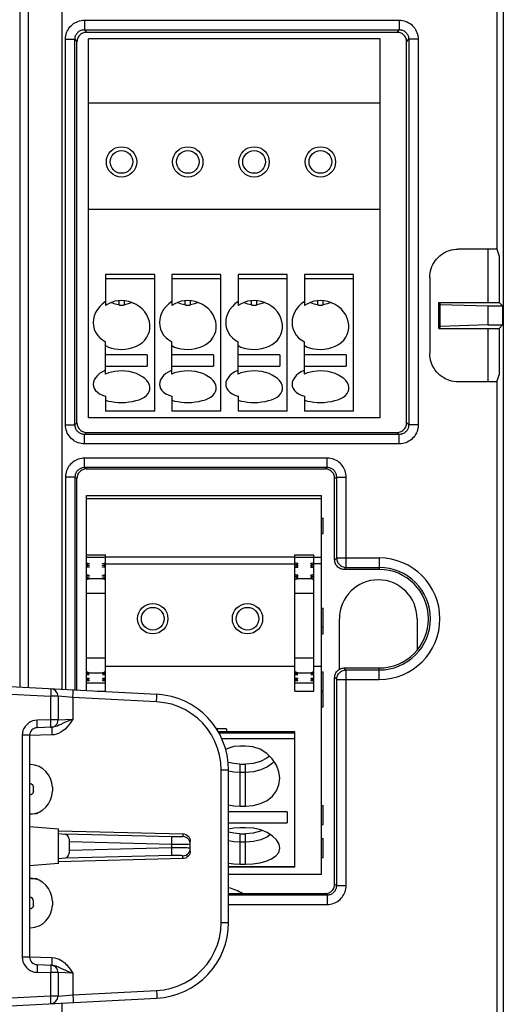
# Paper-space layout '178R0020_1_2' of a CAD drawing. Units: millimetres. Extents: x 0 to 420, y 0 to 297.
# Drawn here: x 67 to 72, y 42 to 52 of the extents above; entities that cross this region are included whole.
import ezdxf

# ---------------------------------------------------------------- set-up
doc = ezdxf.new("R2010")
doc.units = ezdxf.units.MM
doc.header["$LTSCALE"] = 23.1
doc.layers.get('0').update_dxf_attribs({"linetype": 'CONTINUOUS'})
doc.layers.add('DATUM', color=7, linetype='CONTINUOUS')

psp = doc.layouts.new('178R0020_1_2')

# ---------------------------------------------------------------- linework, layer by layer
at = {"color": 7, "linetype": 'CONTINUOUS'}
for p, q in [((67.399, 56.769), (67.399, 45.435)), ((71.99, 56.769), (71.99, 50.079)), ((72.059, 55.049), (72.059, 38.149)), ((66.96, 45.458), (66.96, 52.904)), ((67.047, 45.453), (67.047, 52.91)), ((67.638, 52.494), (70.961, 52.494)), ((67.638, 52.494), (67.638, 52.394)), ((70.961, 52.494), (70.961, 52.394)), ((67.638, 52.394), (70.961, 52.394)), ((67.638, 52.394), (67.659, 52.366)), ((70.94, 52.366), (67.659, 52.366)), ((70.94, 52.366), (70.961, 52.394)), ((67.438, 52.294), (67.538, 52.294)), ((67.438, 48.224), (67.438, 52.294)), ((67.538, 52.294), (67.559, 52.266)), ((67.538, 48.224), (67.538, 52.294)), ((67.559, 48.245), (67.559, 52.266)), ((70.759, 52.299), (67.679, 52.299)), ((67.679, 48.299), (67.679, 52.299)), ((70.759, 48.299), (70.759, 52.299)), ((71.039, 52.266), (71.061, 52.294)), ((71.039, 48.245), (71.039, 52.266)), ((71.16, 52.294), (71.061, 52.294)), ((71.061, 52.294), (71.061, 48.224)), ((71.16, 52.294), (71.16, 48.224)), ((70.759, 51.619), (67.679, 51.619)), ((67.679, 50.499), (70.759, 50.499)), ((71.99, 50.079), (71.583, 50.079)), ((71.899, 49.517), (71.899, 50.079)), ((71.99, 50.079), (72.014, 50.005)), ((72.014, 50.005), (72.014, 49.517)), ((68.379, 49.81), (67.859, 49.81)), ((67.859, 49.81), (67.859, 49.485)), ((67.859, 49.769), (68.379, 49.769)), ((68.379, 48.369), (68.379, 49.81)), ((69.079, 49.81), (68.559, 49.81)), ((68.559, 49.81), (68.559, 49.485)), ((68.559, 49.769), (69.079, 49.769)), ((69.079, 48.369), (69.079, 49.81)), ((69.779, 49.81), (69.259, 49.81)), ((69.259, 49.81), (69.259, 49.485)), ((69.259, 49.769), (69.779, 49.769)), ((69.779, 48.369), (69.779, 49.81)), ((70.479, 49.81), (69.959, 49.81)), ((69.959, 49.81), (69.959, 49.485)), ((69.959, 49.769), (70.479, 49.769)), ((70.479, 48.369), (70.479, 49.81)), ((71.284, 49.779), (71.284, 48.978)), ((67.999, 49.534), (67.999, 49.49)), ((68.059, 49.49), (68.059, 49.534)), ((68.699, 49.534), (68.699, 49.49)), ((68.759, 49.49), (68.759, 49.534)), ((69.399, 49.534), (69.399, 49.49)), ((69.459, 49.49), (69.459, 49.534)), ((70.099, 49.534), (70.099, 49.49)), ((70.159, 49.49), (70.159, 49.534)), ((71.38, 49.517), (72.014, 49.517)), ((71.38, 49.517), (71.392, 49.494)), ((71.38, 49.24), (71.38, 49.517)), ((71.392, 49.494), (71.899, 49.479)), ((71.392, 49.263), (71.392, 49.494)), ((71.899, 49.479), (72.052, 49.479)), ((71.899, 49.279), (71.899, 49.479)), ((72.014, 49.517), (72.052, 49.479)), ((72.052, 49.479), (72.052, 49.279)), ((71.392, 49.263), (71.38, 49.24)), ((71.899, 49.279), (71.392, 49.263)), ((71.899, 49.279), (72.052, 49.279)), ((72.052, 49.279), (72.014, 49.24)), ((71.38, 49.24), (72.014, 49.24)), ((71.899, 48.679), (71.899, 49.24)), ((72.014, 49.24), (72.014, 48.752)), ((67.859, 48.76), (67.859, 49.101)), ((68.559, 48.76), (68.559, 49.101)), ((69.259, 48.76), (69.259, 49.101)), ((69.959, 48.76), (69.959, 49.101)), ((68.299, 48.963), (67.859, 48.963)), ((68.299, 48.963), (68.299, 48.845)), ((68.999, 48.963), (68.559, 48.963)), ((68.999, 48.963), (68.999, 48.845)), ((69.699, 48.963), (69.259, 48.963)), ((69.699, 48.963), (69.699, 48.845)), ((70.399, 48.963), (69.959, 48.963)), ((70.399, 48.963), (70.399, 48.845)), ((67.859, 48.845), (68.299, 48.845)), ((68.559, 48.845), (68.999, 48.845)), ((69.259, 48.845), (69.699, 48.845)), ((69.959, 48.845), (70.399, 48.845)), ((71.99, 48.679), (72.014, 48.752)), ((71.99, 48.679), (71.583, 48.679)), ((71.99, 48.679), (71.99, 41.727)), ((67.859, 48.526), (67.859, 48.369)), ((68.559, 48.526), (68.559, 48.369)), ((69.259, 48.526), (69.259, 48.369)), ((69.959, 48.526), (69.959, 48.369)), ((68.379, 48.369), (67.859, 48.369)), ((69.079, 48.369), (68.559, 48.369)), ((69.779, 48.369), (69.259, 48.369)), ((70.479, 48.369), (69.959, 48.369)), ((67.438, 48.224), (67.538, 48.224)), ((67.559, 48.245), (67.538, 48.224)), ((70.759, 48.299), (67.679, 48.299)), ((71.061, 48.224), (71.039, 48.245)), ((71.16, 48.224), (71.061, 48.224)), ((67.659, 48.145), (67.638, 48.124)), ((70.961, 48.124), (67.638, 48.124)), ((67.638, 48.024), (67.638, 48.124)), ((67.659, 48.145), (70.94, 48.145)), ((70.961, 48.124), (70.94, 48.145)), ((70.961, 48.024), (70.961, 48.124)), ((70.961, 48.024), (67.638, 48.024)), ((70.201, 47.873), (67.638, 47.873)), ((67.638, 47.774), (67.638, 47.873)), ((70.201, 47.774), (70.201, 47.873)), ((70.201, 47.774), (67.638, 47.774)), ((67.638, 47.774), (67.659, 47.759)), ((67.659, 47.759), (70.179, 47.759)), ((70.179, 47.759), (70.201, 47.774)), ((67.538, 47.674), (67.438, 47.674)), ((67.438, 47.674), (67.438, 45.433)), ((67.538, 47.674), (67.559, 47.66)), ((67.538, 47.674), (67.538, 45.427)), ((67.559, 45.426), (67.559, 47.66)), ((70.279, 47.66), (70.301, 47.674)), ((70.279, 46.799), (70.279, 47.66)), ((70.301, 47.674), (70.4, 47.674)), ((70.301, 46.82), (70.301, 47.674)), ((70.4, 46.72), (70.4, 47.674)), ((67.659, 47.479), (70.139, 47.479)), ((67.659, 45.421), (67.659, 47.479)), ((70.139, 43.479), (70.139, 47.479)), ((67.659, 47.449), (70.139, 47.449)), ((70.139, 47.239), (70.159, 47.239)), ((70.159, 47.079), (70.159, 47.239)), ((70.139, 47.079), (70.159, 47.079)), ((67.659, 46.854), (67.859, 46.854)), ((67.859, 46.826), (67.659, 46.826)), ((67.659, 46.767), (67.689, 46.762)), ((67.689, 46.759), (67.659, 46.753)), ((67.689, 46.762), (67.689, 46.759)), ((67.829, 46.762), (67.859, 46.767)), ((67.829, 46.759), (67.829, 46.762)), ((67.859, 46.753), (67.829, 46.759)), ((67.859, 45.415), (67.859, 46.854)), ((69.859, 46.828), (67.859, 46.828)), ((67.859, 46.757), (69.859, 46.757)), ((69.859, 46.854), (70.059, 46.854)), ((69.859, 45.415), (69.859, 46.854)), ((70.059, 46.826), (69.859, 46.826)), ((69.889, 46.762), (69.859, 46.767)), ((69.859, 46.753), (69.889, 46.759)), ((69.889, 46.762), (69.889, 46.759)), ((70.059, 46.767), (70.029, 46.762)), ((70.029, 46.759), (70.029, 46.762)), ((70.029, 46.759), (70.059, 46.753)), ((70.059, 45.415), (70.059, 46.854)), ((70.059, 46.828), (70.139, 46.828)), ((70.139, 46.757), (70.059, 46.757)), ((70.279, 46.799), (70.301, 46.82)), ((70.301, 46.82), (70.749, 46.82)), ((70.749, 46.82), (70.749, 46.699)), ((67.659, 46.75), (67.689, 46.744)), ((67.689, 46.741), (67.659, 46.736)), ((67.659, 46.732), (67.689, 46.727)), ((67.689, 46.723), (67.659, 46.718)), ((67.689, 46.744), (67.689, 46.741)), ((67.689, 46.727), (67.689, 46.723)), ((67.829, 46.744), (67.859, 46.75)), ((67.829, 46.741), (67.829, 46.744)), ((67.859, 46.736), (67.829, 46.741)), ((67.829, 46.727), (67.859, 46.732)), ((67.829, 46.723), (67.829, 46.727)), ((67.859, 46.718), (67.829, 46.723)), ((69.889, 46.744), (69.859, 46.75)), ((69.859, 46.736), (69.889, 46.741)), ((69.889, 46.727), (69.859, 46.732)), ((69.859, 46.718), (69.889, 46.723)), ((69.889, 46.744), (69.889, 46.741)), ((69.889, 46.727), (69.889, 46.723)), ((70.059, 46.75), (70.029, 46.744)), ((70.029, 46.741), (70.029, 46.744)), ((70.029, 46.741), (70.059, 46.736)), ((70.059, 46.732), (70.029, 46.727)), ((70.029, 46.723), (70.029, 46.727)), ((70.029, 46.723), (70.059, 46.718)), ((70.379, 46.699), (70.4, 46.72)), ((70.749, 46.699), (70.379, 46.699)), ((70.4, 46.72), (70.749, 46.72)), ((67.659, 46.644), (67.689, 46.639)), ((67.689, 46.635), (67.659, 46.63)), ((67.659, 46.626), (67.689, 46.621)), ((67.689, 46.618), (67.659, 46.612)), ((67.659, 46.609), (67.689, 46.603)), ((67.689, 46.639), (67.689, 46.635)), ((67.689, 46.621), (67.689, 46.618)), ((67.689, 46.603), (67.689, 46.599)), ((67.689, 46.602), (67.829, 46.602)), ((67.829, 46.639), (67.859, 46.644)), ((67.829, 46.635), (67.829, 46.639)), ((67.859, 46.63), (67.829, 46.635)), ((67.829, 46.621), (67.859, 46.626)), ((67.829, 46.618), (67.829, 46.621)), ((67.859, 46.612), (67.829, 46.618)), ((67.829, 46.603), (67.859, 46.609)), ((67.829, 46.599), (67.829, 46.603)), ((69.889, 46.639), (69.859, 46.644)), ((69.859, 46.63), (69.889, 46.635)), ((69.889, 46.621), (69.859, 46.626)), ((69.859, 46.612), (69.889, 46.618)), ((69.889, 46.603), (69.859, 46.609)), ((69.889, 46.639), (69.889, 46.635)), ((69.889, 46.621), (69.889, 46.618)), ((69.889, 46.599), (69.889, 46.603)), ((69.889, 46.602), (70.029, 46.602)), ((70.059, 46.644), (70.029, 46.639)), ((70.029, 46.635), (70.029, 46.639)), ((70.029, 46.635), (70.059, 46.63)), ((70.059, 46.626), (70.029, 46.621)), ((70.029, 46.618), (70.029, 46.621)), ((70.029, 46.618), (70.059, 46.612)), ((70.059, 46.609), (70.029, 46.603)), ((70.029, 46.599), (70.029, 46.603)), ((67.859, 46.444), (67.659, 46.444)), ((70.059, 46.444), (69.859, 46.444)), ((70.139, 46.289), (70.159, 46.289)), ((70.159, 46.089), (70.159, 46.289)), ((70.329, 45.645), (70.329, 46.179)), ((71.149, 46.179), (71.149, 45.847)), ((70.139, 46.089), (70.159, 46.089)), ((70.159, 46.019), (70.159, 46.087)), ((70.139, 46.019), (70.159, 46.019)), ((67.659, 45.765), (67.859, 45.765)), ((69.859, 45.765), (70.059, 45.765)), ((67.689, 45.61), (67.689, 45.607)), ((67.829, 45.607), (67.829, 45.61)), ((67.859, 45.679), (69.859, 45.679)), ((69.889, 45.61), (69.889, 45.607)), ((70.029, 45.607), (70.029, 45.61)), ((70.059, 45.679), (70.139, 45.679)), ((70.139, 45.619), (70.159, 45.619)), ((70.159, 45.419), (70.159, 45.619)), ((70.379, 45.659), (70.749, 45.659)), ((70.4, 45.637), (70.379, 45.659)), ((70.749, 45.637), (70.4, 45.637)), ((70.4, 43.364), (70.4, 45.637)), ((70.749, 45.538), (70.749, 45.659)), ((67.659, 45.604), (67.683, 45.606)), ((67.689, 45.599), (67.659, 45.602)), ((67.659, 45.595), (67.689, 45.598)), ((67.689, 45.591), (67.659, 45.593)), ((67.659, 45.586), (67.689, 45.589)), ((67.689, 45.547), (67.659, 45.55)), ((67.659, 45.543), (67.689, 45.545)), ((67.689, 45.538), (67.659, 45.541)), ((67.659, 45.534), (67.689, 45.536)), ((67.689, 45.529), (67.659, 45.532)), ((67.659, 45.525), (67.689, 45.528)), ((67.685, 45.606), (67.683, 45.606)), ((67.689, 45.607), (67.685, 45.606)), ((67.829, 45.606), (67.689, 45.606)), ((67.689, 45.599), (67.689, 45.598)), ((67.689, 45.591), (67.689, 45.589)), ((67.689, 45.547), (67.689, 45.545)), ((67.689, 45.538), (67.689, 45.536)), ((67.689, 45.529), (67.689, 45.528)), ((67.835, 45.606), (67.829, 45.607)), ((67.859, 45.602), (67.829, 45.599)), ((67.829, 45.599), (67.829, 45.598)), ((67.829, 45.598), (67.859, 45.595)), ((67.859, 45.593), (67.829, 45.591)), ((67.829, 45.591), (67.829, 45.589)), ((67.829, 45.589), (67.859, 45.586)), ((67.859, 45.55), (67.829, 45.547)), ((67.829, 45.547), (67.829, 45.545)), ((67.829, 45.545), (67.859, 45.543)), ((67.859, 45.541), (67.829, 45.538)), ((67.829, 45.538), (67.829, 45.536)), ((67.829, 45.536), (67.859, 45.534)), ((67.859, 45.532), (67.829, 45.529)), ((67.829, 45.529), (67.829, 45.528)), ((67.829, 45.528), (67.859, 45.525)), ((67.859, 45.604), (67.835, 45.606)), ((69.859, 45.604), (69.883, 45.606)), ((69.889, 45.599), (69.859, 45.602)), ((69.859, 45.595), (69.889, 45.598)), ((69.889, 45.591), (69.859, 45.593)), ((69.859, 45.586), (69.889, 45.589)), ((69.889, 45.547), (69.859, 45.55)), ((69.859, 45.543), (69.889, 45.545)), ((69.889, 45.538), (69.859, 45.541)), ((69.859, 45.534), (69.889, 45.536)), ((69.889, 45.529), (69.859, 45.532)), ((69.859, 45.525), (69.889, 45.528)), ((69.885, 45.606), (69.883, 45.606)), ((69.889, 45.607), (69.885, 45.606)), ((70.029, 45.606), (69.889, 45.606)), ((69.889, 45.598), (69.889, 45.599)), ((69.889, 45.589), (69.889, 45.591)), ((69.889, 45.545), (69.889, 45.547)), ((69.889, 45.536), (69.889, 45.538)), ((69.889, 45.528), (69.889, 45.529)), ((70.035, 45.606), (70.029, 45.607)), ((70.059, 45.602), (70.029, 45.599)), ((70.029, 45.599), (70.029, 45.598)), ((70.029, 45.598), (70.059, 45.595)), ((70.059, 45.593), (70.029, 45.591)), ((70.029, 45.591), (70.029, 45.589)), ((70.029, 45.589), (70.059, 45.586)), ((70.059, 45.55), (70.029, 45.547)), ((70.029, 45.547), (70.029, 45.545)), ((70.029, 45.545), (70.059, 45.543)), ((70.059, 45.541), (70.029, 45.538)), ((70.029, 45.538), (70.029, 45.536)), ((70.029, 45.536), (70.059, 45.534)), ((70.059, 45.532), (70.029, 45.529)), ((70.029, 45.529), (70.029, 45.528)), ((70.029, 45.528), (70.059, 45.525)), ((70.035, 45.606), (70.059, 45.604)), ((70.301, 45.538), (70.279, 45.559)), ((70.279, 43.379), (70.279, 45.559)), ((70.301, 45.538), (70.749, 45.538)), ((70.301, 43.364), (70.301, 45.538)), ((67.659, 45.503), (67.859, 45.503)), ((67.773, 45.415), (67.859, 45.415)), ((69.859, 45.503), (70.059, 45.503)), ((69.859, 45.415), (70.059, 45.415)), ((70.139, 45.419), (70.159, 45.419)), ((70.139, 45.409), (70.159, 45.409)), ((70.159, 45.249), (70.159, 45.409)), ((70.139, 45.249), (70.159, 45.249)), ((69.139, 45.016), (69.031, 45.016)), ((69.039, 45.016), (69.039, 45.004)), ((69.048, 44.99), (69.139, 44.99)), ((69.139, 45.016), (69.139, 44.99)), ((69.859, 44.984), (69.051, 44.984)), ((69.056, 44.976), (69.859, 44.976)), ((69.859, 44.913), (69.088, 44.913)), ((69.859, 43.558), (69.859, 44.984)), ((69.339, 44.835), (69.279, 44.835)), ((69.279, 44.646), (69.339, 44.646)), ((69.279, 44.646), (69.279, 44.2)), ((69.339, 44.2), (69.339, 44.646)), ((69.339, 44.556), (69.279, 44.556)), ((69.279, 44.2), (69.339, 44.2)), ((70.139, 44.209), (70.159, 44.209)), ((70.159, 44.009), (70.159, 44.209)), ((69.779, 44.143), (69.159, 44.143)), ((69.779, 44.143), (69.779, 44.025)), ((69.159, 44.025), (69.779, 44.025)), ((69.339, 43.974), (69.279, 43.974)), ((70.139, 44.009), (70.159, 44.009)), ((69.279, 43.91), (69.339, 43.91)), ((69.279, 43.91), (69.279, 43.59)), ((69.339, 43.59), (69.339, 43.91)), ((70.139, 43.859), (70.159, 43.859)), ((70.159, 43.659), (70.159, 43.859)), ((69.339, 43.821), (69.279, 43.821)), ((70.139, 43.659), (70.159, 43.659)), ((69.859, 43.561), (69.159, 43.561)), ((69.859, 43.558), (69.159, 43.558)), ((69.279, 43.59), (69.339, 43.59)), ((70.139, 43.479), (69.159, 43.479)), ((70.301, 43.364), (70.279, 43.379)), ((70.301, 43.364), (70.4, 43.364)), ((69.159, 43.279), (70.179, 43.279)), ((69.159, 43.265), (70.201, 43.265)), ((70.201, 43.265), (70.179, 43.279)), ((70.201, 43.265), (70.201, 43.165)), ((69.159, 43.165), (70.201, 43.165)), ((67.399, 42.123), (67.399, 41.579))]:
    psp.add_line(p, q, dxfattribs=at)
at = {"color": 6, "linetype": 'CONTINUOUS'}
for p, q in [((66.559, 45.479), (68.401, 45.382)), ((66.559, 45.399), (67.281, 45.361)), ((67.359, 45.361), (67.281, 45.361)), ((67.281, 45.361), (67.281, 45.112)), ((67.515, 45.349), (67.359, 45.361)), ((67.359, 45.361), (67.359, 45.112)), ((68.399, 45.302), (67.515, 45.349)), ((67.515, 45.349), (67.515, 45.118)), ((67.281, 45.112), (67.137, 45.109)), ((67.359, 45.112), (67.281, 45.112)), ((67.359, 45.112), (67.515, 45.118)), ((67.293, 45.033), (67.137, 45.029)), ((67.059, 44.949), (66.981, 44.949)), ((66.981, 44.949), (66.981, 42.609)), ((67.293, 44.953), (67.059, 44.947)), ((67.059, 44.949), (67.059, 42.609)), ((67.068, 44.64), (67.059, 44.641)), ((69.081, 44.583), (69.159, 44.583)), ((69.081, 42.974), (69.081, 44.583)), ((69.159, 42.974), (69.159, 44.583)), ((67.061, 44.44), (67.059, 44.44)), ((67.099, 44.358), (67.099, 44.4)), ((67.299, 44.4), (67.299, 44.358)), ((67.059, 44.318), (67.061, 44.318)), ((67.068, 44.118), (67.059, 44.118)), ((67.137, 44.12), (67.072, 44.118)), ((67.137, 44.131), (67.137, 44.12)), ((67.059, 43.987), (67.364, 43.961)), ((67.364, 43.597), (67.364, 43.961)), ((67.364, 43.942), (68.677, 43.91)), ((67.364, 43.914), (67.435, 43.906)), ((68.56, 43.878), (67.435, 43.906)), ((68.677, 43.91), (68.677, 43.881)), ((68.56, 43.798), (67.478, 43.825)), ((67.478, 43.825), (67.478, 43.733)), ((68.56, 43.76), (67.478, 43.733)), ((68.56, 43.76), (68.56, 43.798)), ((68.755, 43.728), (68.755, 43.83)), ((67.435, 43.652), (67.364, 43.644)), ((68.677, 43.648), (67.364, 43.615)), ((68.56, 43.68), (67.435, 43.652)), ((68.677, 43.648), (68.677, 43.677)), ((67.364, 43.597), (67.059, 43.57)), ((67.059, 43.44), (67.068, 43.44)), ((67.072, 43.439), (67.137, 43.437)), ((67.137, 43.427), (67.137, 43.437)), ((67.061, 43.24), (67.059, 43.24)), ((67.059, 43.117), (67.061, 43.117)), ((67.099, 43.157), (67.099, 43.2)), ((67.299, 43.2), (67.299, 43.157)), ((67.059, 42.917), (67.068, 42.917)), ((69.081, 42.974), (69.159, 42.974)), ((67.059, 42.609), (66.981, 42.609)), ((67.059, 42.611), (67.293, 42.605)), ((67.137, 42.529), (67.293, 42.525)), ((67.374, 42.5), (67.403, 42.486)), ((67.137, 42.449), (67.281, 42.445)), ((67.359, 42.445), (67.281, 42.445)), ((67.281, 42.445), (67.281, 42.197)), ((67.515, 42.439), (67.359, 42.445)), ((67.359, 42.445), (67.359, 42.197)), ((67.403, 42.486), (67.412, 42.482)), ((67.515, 42.439), (67.515, 42.209)), ((67.281, 42.197), (66.559, 42.159)), ((67.359, 42.197), (67.281, 42.197)), ((67.359, 42.197), (67.515, 42.209)), ((67.515, 42.209), (68.399, 42.255)), ((66.559, 42.079), (68.401, 42.175))]:
    psp.add_line(p, q, dxfattribs=at)
at = {"color": 7, "linetype": 'CONTINUOUS'}
for points in [[(67.438, 52.294), (67.439, 52.312), (67.441, 52.329), (67.445, 52.346), (67.45, 52.363), (67.457, 52.379), (67.465, 52.394), (67.474, 52.409), (67.485, 52.423), (67.496, 52.435), (67.509, 52.447), (67.523, 52.458), (67.537, 52.467), (67.553, 52.475), (67.569, 52.482), (67.585, 52.487), (67.602, 52.491), (67.62, 52.493), (67.638, 52.494)], [(70.961, 52.494), (70.978, 52.493), (70.996, 52.491), (71.012, 52.487), (71.029, 52.482), (71.045, 52.476), (71.06, 52.468), (71.075, 52.458), (71.089, 52.448), (71.102, 52.436), (71.113, 52.424), (71.124, 52.41), (71.133, 52.395), (71.141, 52.38), (71.148, 52.364), (71.153, 52.347), (71.157, 52.33), (71.16, 52.313), (71.16, 52.294)], [(67.538, 52.294), (67.539, 52.303), (67.54, 52.312), (67.541, 52.32), (67.544, 52.329), (67.547, 52.337), (67.551, 52.344), (67.556, 52.352), (67.561, 52.359), (67.567, 52.365), (67.573, 52.371), (67.58, 52.376), (67.587, 52.381), (67.595, 52.385), (67.603, 52.388), (67.611, 52.391), (67.62, 52.393), (67.629, 52.394), (67.638, 52.394)], [(67.659, 52.366), (67.649, 52.365), (67.638, 52.364), (67.628, 52.361), (67.619, 52.357), (67.609, 52.353), (67.601, 52.347), (67.592, 52.34), (67.585, 52.333), (67.578, 52.325), (67.573, 52.316), (67.568, 52.307), (67.564, 52.297), (67.562, 52.287), (67.56, 52.277), (67.559, 52.266)], [(71.039, 52.266), (71.039, 52.277), (71.037, 52.287), (71.035, 52.297), (71.031, 52.307), (71.026, 52.316), (71.02, 52.325), (71.014, 52.333), (71.006, 52.34), (70.998, 52.347), (70.99, 52.353), (70.98, 52.357), (70.97, 52.361), (70.96, 52.364), (70.95, 52.365), (70.94, 52.366)], [(70.961, 52.394), (70.97, 52.394), (70.978, 52.393), (70.987, 52.391), (70.995, 52.389), (71.003, 52.385), (71.011, 52.381), (71.018, 52.377), (71.025, 52.371), (71.031, 52.366), (71.037, 52.359), (71.042, 52.352), (71.047, 52.345), (71.051, 52.337), (71.055, 52.329), (71.057, 52.321), (71.059, 52.312), (71.06, 52.304), (71.061, 52.294)], [(71.284, 49.779), (71.285, 49.803), (71.287, 49.826), (71.292, 49.849), (71.298, 49.872), (71.306, 49.894), (71.316, 49.915), (71.328, 49.936), (71.341, 49.955), (71.355, 49.974), (71.371, 49.991), (71.389, 50.007), (71.407, 50.022), (71.427, 50.035), (71.447, 50.046), (71.468, 50.056), (71.491, 50.064), (71.513, 50.07), (71.536, 50.075), (71.56, 50.078), (71.583, 50.079)], [(67.859, 49.526), (67.827, 49.502), (67.799, 49.474), (67.774, 49.443), (67.755, 49.409), (67.741, 49.374), (67.732, 49.339), (67.729, 49.303)], [(68.029, 49.536), (67.994, 49.534), (67.959, 49.528), (67.924, 49.517), (67.891, 49.503), (67.859, 49.485)], [(67.999, 49.49), (67.962, 49.499), (67.926, 49.511), (67.918, 49.515)], [(67.999, 49.49), (68.009, 49.489), (68.019, 49.488), (68.029, 49.487)], [(68.329, 49.262), (68.329, 49.28), (68.323, 49.315), (68.312, 49.35), (68.296, 49.384), (68.274, 49.417), (68.247, 49.447), (68.216, 49.474), (68.183, 49.496), (68.146, 49.513), (68.108, 49.526), (68.069, 49.533), (68.029, 49.536)], [(68.029, 49.487), (68.039, 49.488), (68.049, 49.489), (68.059, 49.49)], [(68.141, 49.515), (68.101, 49.501), (68.059, 49.49)], [(68.559, 49.526), (68.527, 49.502), (68.499, 49.474), (68.474, 49.443), (68.455, 49.409), (68.441, 49.374), (68.432, 49.339), (68.429, 49.303)], [(68.729, 49.536), (68.694, 49.534), (68.659, 49.528), (68.624, 49.517), (68.591, 49.503), (68.559, 49.485)], [(68.699, 49.49), (68.662, 49.499), (68.626, 49.511), (68.618, 49.515)], [(68.699, 49.49), (68.709, 49.489), (68.719, 49.488), (68.729, 49.487)], [(69.029, 49.262), (69.029, 49.28), (69.023, 49.315), (69.012, 49.35), (68.996, 49.384), (68.974, 49.417), (68.947, 49.447), (68.916, 49.474), (68.883, 49.496), (68.846, 49.513), (68.808, 49.526), (68.769, 49.533), (68.729, 49.536)], [(68.729, 49.487), (68.739, 49.488), (68.749, 49.489), (68.759, 49.49)], [(68.841, 49.515), (68.801, 49.501), (68.759, 49.49)], [(69.259, 49.526), (69.227, 49.502), (69.199, 49.474), (69.174, 49.443), (69.155, 49.409), (69.141, 49.374), (69.132, 49.339), (69.129, 49.303)], [(69.429, 49.536), (69.394, 49.534), (69.359, 49.528), (69.324, 49.517), (69.291, 49.503), (69.259, 49.485)], [(69.399, 49.49), (69.362, 49.499), (69.326, 49.511), (69.318, 49.515)], [(69.399, 49.49), (69.409, 49.489), (69.419, 49.488), (69.429, 49.487)], [(69.729, 49.262), (69.729, 49.28), (69.723, 49.315), (69.712, 49.35), (69.696, 49.384), (69.674, 49.417), (69.647, 49.447), (69.616, 49.474), (69.583, 49.496), (69.546, 49.513), (69.508, 49.526), (69.469, 49.533), (69.429, 49.536)], [(69.429, 49.487), (69.439, 49.488), (69.449, 49.489), (69.459, 49.49)], [(69.541, 49.515), (69.501, 49.501), (69.459, 49.49)], [(69.959, 49.526), (69.927, 49.502), (69.899, 49.474), (69.874, 49.443), (69.855, 49.409), (69.841, 49.374), (69.832, 49.339), (69.829, 49.303)], [(70.129, 49.536), (70.094, 49.534), (70.059, 49.528), (70.024, 49.517), (69.991, 49.503), (69.959, 49.485)], [(70.099, 49.49), (70.062, 49.499), (70.026, 49.511), (70.018, 49.515)], [(70.099, 49.49), (70.109, 49.489), (70.119, 49.488), (70.129, 49.487)], [(70.429, 49.262), (70.429, 49.28), (70.423, 49.315), (70.412, 49.35), (70.396, 49.384), (70.374, 49.417), (70.347, 49.447), (70.316, 49.474), (70.283, 49.496), (70.246, 49.513), (70.208, 49.526), (70.169, 49.533), (70.129, 49.536)], [(70.129, 49.487), (70.139, 49.488), (70.149, 49.489), (70.159, 49.49)], [(70.241, 49.515), (70.201, 49.501), (70.159, 49.49)], [(67.729, 49.303), (67.732, 49.268), (67.741, 49.234), (67.755, 49.201), (67.774, 49.171), (67.799, 49.144), (67.827, 49.121), (67.859, 49.101)], [(68.029, 49.02), (68.07, 49.022), (68.111, 49.029), (68.149, 49.039), (68.186, 49.054), (68.219, 49.072), (68.249, 49.094), (68.275, 49.119), (68.296, 49.148), (68.312, 49.178), (68.323, 49.21), (68.329, 49.245), (68.329, 49.262)], [(68.429, 49.303), (68.432, 49.268), (68.441, 49.234), (68.455, 49.201), (68.474, 49.171), (68.499, 49.144), (68.527, 49.121), (68.559, 49.101)], [(68.729, 49.02), (68.77, 49.022), (68.811, 49.029), (68.849, 49.039), (68.886, 49.054), (68.919, 49.072), (68.949, 49.094), (68.975, 49.119), (68.996, 49.148), (69.012, 49.178), (69.023, 49.21), (69.029, 49.245), (69.029, 49.262)], [(69.129, 49.303), (69.132, 49.268), (69.141, 49.234), (69.155, 49.201), (69.174, 49.171), (69.199, 49.144), (69.227, 49.121), (69.259, 49.101)], [(69.429, 49.02), (69.47, 49.022), (69.511, 49.029), (69.549, 49.039), (69.586, 49.054), (69.619, 49.072), (69.649, 49.094), (69.675, 49.119), (69.696, 49.148), (69.712, 49.178), (69.723, 49.21), (69.729, 49.245), (69.729, 49.262)], [(69.829, 49.303), (69.832, 49.268), (69.841, 49.234), (69.855, 49.201), (69.874, 49.171), (69.899, 49.144), (69.927, 49.121), (69.959, 49.101)], [(70.129, 49.02), (70.17, 49.022), (70.211, 49.029), (70.249, 49.039), (70.286, 49.054), (70.319, 49.072), (70.349, 49.094), (70.375, 49.119), (70.396, 49.148), (70.412, 49.178), (70.423, 49.21), (70.429, 49.245), (70.429, 49.262)], [(67.859, 49.061), (67.89, 49.046), (67.923, 49.035), (67.958, 49.027), (67.993, 49.022), (68.029, 49.02)], [(68.559, 49.061), (68.59, 49.046), (68.623, 49.035), (68.658, 49.027), (68.693, 49.022), (68.729, 49.02)], [(69.259, 49.061), (69.29, 49.046), (69.323, 49.035), (69.358, 49.027), (69.393, 49.022), (69.429, 49.02)], [(69.959, 49.061), (69.99, 49.046), (70.023, 49.035), (70.058, 49.027), (70.093, 49.022), (70.129, 49.02)], [(71.583, 48.679), (71.56, 48.68), (71.536, 48.682), (71.513, 48.687), (71.491, 48.693), (71.468, 48.702), (71.447, 48.711), (71.427, 48.723), (71.407, 48.736), (71.389, 48.75), (71.371, 48.766), (71.355, 48.784), (71.341, 48.802), (71.328, 48.822), (71.316, 48.842), (71.306, 48.864), (71.298, 48.886), (71.292, 48.908), (71.287, 48.931), (71.285, 48.955), (71.284, 48.978)], [(67.859, 48.8), (67.827, 48.783), (67.798, 48.765), (67.774, 48.744), (67.755, 48.722), (67.741, 48.7), (67.732, 48.676), (67.729, 48.652)], [(68.029, 48.794), (67.993, 48.792), (67.958, 48.788), (67.923, 48.781), (67.89, 48.772), (67.859, 48.76)], [(68.329, 48.612), (68.329, 48.622), (68.324, 48.645), (68.313, 48.669), (68.296, 48.691), (68.275, 48.713), (68.249, 48.732), (68.219, 48.75), (68.186, 48.765), (68.15, 48.777), (68.111, 48.786), (68.071, 48.792), (68.029, 48.794)], [(68.559, 48.8), (68.527, 48.783), (68.498, 48.765), (68.474, 48.744), (68.455, 48.722), (68.441, 48.7), (68.432, 48.676), (68.429, 48.652)], [(68.729, 48.794), (68.693, 48.792), (68.658, 48.788), (68.623, 48.781), (68.59, 48.772), (68.559, 48.76)], [(69.029, 48.612), (69.029, 48.622), (69.024, 48.645), (69.013, 48.669), (68.996, 48.691), (68.975, 48.713), (68.949, 48.732), (68.919, 48.75), (68.886, 48.765), (68.85, 48.777), (68.811, 48.786), (68.771, 48.792), (68.729, 48.794)], [(69.259, 48.8), (69.227, 48.783), (69.198, 48.765), (69.174, 48.744), (69.155, 48.722), (69.141, 48.7), (69.132, 48.676), (69.129, 48.652)], [(69.429, 48.794), (69.393, 48.792), (69.358, 48.788), (69.323, 48.781), (69.29, 48.772), (69.259, 48.76)], [(69.729, 48.612), (69.729, 48.622), (69.724, 48.645), (69.713, 48.669), (69.696, 48.691), (69.675, 48.713), (69.649, 48.732), (69.619, 48.75), (69.586, 48.765), (69.55, 48.777), (69.511, 48.786), (69.471, 48.792), (69.429, 48.794)], [(69.959, 48.8), (69.927, 48.783), (69.898, 48.765), (69.874, 48.744), (69.855, 48.722), (69.841, 48.7), (69.832, 48.676), (69.829, 48.652)], [(70.129, 48.794), (70.093, 48.792), (70.058, 48.788), (70.023, 48.781), (69.99, 48.772), (69.959, 48.76)], [(70.429, 48.612), (70.429, 48.622), (70.424, 48.645), (70.413, 48.669), (70.396, 48.691), (70.375, 48.713), (70.349, 48.732), (70.319, 48.75), (70.286, 48.765), (70.25, 48.777), (70.211, 48.786), (70.171, 48.792), (70.129, 48.794)], [(67.729, 48.652), (67.732, 48.631), (67.74, 48.609), (67.754, 48.588), (67.774, 48.569), (67.798, 48.552), (67.827, 48.538), (67.859, 48.526)], [(68.429, 48.652), (68.432, 48.631), (68.44, 48.609), (68.454, 48.588), (68.474, 48.569), (68.498, 48.552), (68.527, 48.538), (68.559, 48.526)], [(69.129, 48.652), (69.132, 48.631), (69.14, 48.609), (69.154, 48.588), (69.174, 48.569), (69.198, 48.552), (69.227, 48.538), (69.259, 48.526)], [(69.829, 48.652), (69.832, 48.631), (69.84, 48.609), (69.854, 48.588), (69.874, 48.569), (69.898, 48.552), (69.927, 48.538), (69.959, 48.526)], [(68.029, 48.461), (68.068, 48.462), (68.107, 48.466), (68.145, 48.472), (68.181, 48.48), (68.214, 48.49), (68.244, 48.503), (68.271, 48.518), (68.293, 48.536), (68.31, 48.555), (68.322, 48.576), (68.328, 48.599), (68.329, 48.612)], [(68.729, 48.461), (68.768, 48.462), (68.807, 48.466), (68.845, 48.472), (68.881, 48.48), (68.914, 48.49), (68.944, 48.503), (68.971, 48.518), (68.993, 48.536), (69.01, 48.555), (69.022, 48.576), (69.028, 48.599), (69.029, 48.612)], [(69.429, 48.461), (69.468, 48.462), (69.507, 48.466), (69.545, 48.472), (69.581, 48.48), (69.614, 48.49), (69.644, 48.503), (69.671, 48.518), (69.693, 48.536), (69.71, 48.555), (69.722, 48.576), (69.728, 48.599), (69.729, 48.612)], [(70.129, 48.461), (70.168, 48.462), (70.207, 48.466), (70.245, 48.472), (70.281, 48.48), (70.314, 48.49), (70.344, 48.503), (70.371, 48.518), (70.393, 48.536), (70.41, 48.555), (70.422, 48.576), (70.428, 48.599), (70.429, 48.612)], [(67.859, 48.485), (67.891, 48.476), (67.924, 48.47), (67.959, 48.465), (67.994, 48.462), (68.029, 48.461)], [(68.559, 48.485), (68.591, 48.476), (68.624, 48.47), (68.659, 48.465), (68.694, 48.462), (68.729, 48.461)], [(69.259, 48.485), (69.291, 48.476), (69.324, 48.47), (69.359, 48.465), (69.394, 48.462), (69.429, 48.461)], [(69.959, 48.485), (69.991, 48.476), (70.024, 48.47), (70.059, 48.465), (70.094, 48.462), (70.129, 48.461)], [(67.638, 48.024), (67.621, 48.025), (67.603, 48.027), (67.586, 48.031), (67.57, 48.036), (67.554, 48.042), (67.538, 48.05), (67.524, 48.06), (67.51, 48.07), (67.497, 48.082), (67.486, 48.095), (67.475, 48.108), (67.466, 48.123), (67.457, 48.138), (67.451, 48.154), (67.445, 48.171), (67.442, 48.188), (67.439, 48.205), (67.438, 48.224)], [(67.638, 48.124), (67.629, 48.124), (67.621, 48.125), (67.612, 48.127), (67.604, 48.13), (67.596, 48.133), (67.588, 48.137), (67.581, 48.141), (67.574, 48.147), (67.568, 48.153), (67.562, 48.159), (67.556, 48.166), (67.552, 48.173), (67.548, 48.181), (67.544, 48.189), (67.542, 48.197), (67.54, 48.206), (67.539, 48.214), (67.538, 48.224)], [(67.559, 48.245), (67.56, 48.234), (67.562, 48.224), (67.564, 48.214), (67.568, 48.204), (67.573, 48.195), (67.578, 48.186), (67.585, 48.178), (67.592, 48.171), (67.601, 48.164), (67.609, 48.158), (67.619, 48.154), (67.628, 48.15), (67.638, 48.147), (67.649, 48.145), (67.659, 48.145)], [(70.94, 48.145), (70.95, 48.145), (70.96, 48.147), (70.97, 48.15), (70.98, 48.154), (70.989, 48.158), (70.998, 48.164), (71.006, 48.171), (71.014, 48.178), (71.02, 48.186), (71.026, 48.195), (71.031, 48.204), (71.035, 48.214), (71.037, 48.224), (71.039, 48.234), (71.039, 48.245)], [(71.061, 48.224), (71.06, 48.215), (71.059, 48.206), (71.057, 48.198), (71.055, 48.189), (71.051, 48.181), (71.047, 48.174), (71.043, 48.166), (71.038, 48.159), (71.032, 48.153), (71.025, 48.147), (71.019, 48.142), (71.011, 48.137), (71.004, 48.133), (70.996, 48.13), (70.987, 48.127), (70.979, 48.125), (70.97, 48.124), (70.961, 48.124)], [(71.16, 48.224), (71.16, 48.206), (71.157, 48.189), (71.154, 48.172), (71.149, 48.155), (71.142, 48.139), (71.134, 48.124), (71.125, 48.109), (71.114, 48.096), (71.102, 48.083), (71.09, 48.071), (71.076, 48.06), (71.061, 48.051), (71.046, 48.043), (71.03, 48.036), (71.014, 48.031), (70.997, 48.027), (70.979, 48.025), (70.961, 48.024)], [(67.638, 47.873), (67.622, 47.873), (67.605, 47.871), (67.589, 47.867), (67.573, 47.863), (67.558, 47.857), (67.543, 47.85), (67.529, 47.841), (67.516, 47.832), (67.503, 47.821), (67.492, 47.81), (67.481, 47.797), (67.471, 47.784), (67.463, 47.77), (67.456, 47.755), (67.45, 47.74), (67.445, 47.724), (67.441, 47.708), (67.439, 47.691), (67.438, 47.674)], [(70.4, 47.674), (70.4, 47.69), (70.398, 47.707), (70.394, 47.723), (70.39, 47.738), (70.384, 47.754), (70.377, 47.768), (70.368, 47.783), (70.359, 47.796), (70.348, 47.808), (70.337, 47.82), (70.324, 47.831), (70.311, 47.84), (70.297, 47.849), (70.282, 47.856), (70.267, 47.862), (70.251, 47.867), (70.235, 47.871), (70.218, 47.873), (70.201, 47.873)], [(67.638, 47.774), (67.63, 47.773), (67.622, 47.772), (67.614, 47.771), (67.606, 47.768), (67.598, 47.765), (67.591, 47.762), (67.584, 47.758), (67.577, 47.753), (67.571, 47.747), (67.565, 47.742), (67.559, 47.735), (67.555, 47.729), (67.55, 47.722), (67.547, 47.714), (67.544, 47.707), (67.541, 47.699), (67.54, 47.691), (67.539, 47.682), (67.538, 47.674)], [(67.659, 47.759), (67.649, 47.759), (67.639, 47.757), (67.628, 47.755), (67.619, 47.751), (67.609, 47.746), (67.601, 47.74), (67.592, 47.734), (67.585, 47.726), (67.578, 47.718), (67.573, 47.71), (67.568, 47.7), (67.564, 47.69), (67.562, 47.68), (67.56, 47.67), (67.559, 47.66)], [(70.279, 47.66), (70.279, 47.67), (70.277, 47.68), (70.275, 47.69), (70.271, 47.7), (70.266, 47.71), (70.26, 47.718), (70.254, 47.726), (70.246, 47.734), (70.238, 47.74), (70.229, 47.746), (70.22, 47.751), (70.21, 47.755), (70.2, 47.757), (70.19, 47.759), (70.179, 47.759)], [(70.301, 47.674), (70.3, 47.682), (70.299, 47.69), (70.298, 47.698), (70.295, 47.706), (70.292, 47.714), (70.289, 47.721), (70.285, 47.728), (70.28, 47.735), (70.275, 47.741), (70.269, 47.747), (70.263, 47.752), (70.256, 47.757), (70.249, 47.761), (70.241, 47.765), (70.234, 47.768), (70.226, 47.77), (70.218, 47.772), (70.209, 47.773), (70.201, 47.774)], [(70.379, 46.699), (70.369, 46.699), (70.358, 46.701), (70.348, 46.704), (70.339, 46.707), (70.329, 46.712), (70.321, 46.718), (70.312, 46.724), (70.305, 46.732), (70.298, 46.74), (70.293, 46.749), (70.288, 46.758), (70.284, 46.768), (70.282, 46.778), (70.28, 46.788), (70.279, 46.799)], [(70.301, 46.82), (70.301, 46.809), (70.303, 46.799), (70.306, 46.789), (70.309, 46.779), (70.314, 46.77), (70.32, 46.761), (70.326, 46.753), (70.334, 46.746), (70.342, 46.739), (70.351, 46.733), (70.36, 46.729), (70.37, 46.725), (70.38, 46.722), (70.39, 46.721), (70.4, 46.72)], [(67.689, 46.599), (67.679, 46.596), (67.669, 46.593), (67.659, 46.588)], [(67.859, 46.588), (67.85, 46.593), (67.84, 46.596), (67.829, 46.599)], [(69.889, 46.599), (69.879, 46.596), (69.869, 46.593), (69.859, 46.588)], [(70.059, 46.588), (70.05, 46.593), (70.04, 46.596), (70.029, 46.599)], [(67.659, 45.621), (67.669, 45.617), (67.679, 45.613), (67.689, 45.61)], [(67.829, 45.61), (67.84, 45.613), (67.85, 45.617), (67.859, 45.621)], [(69.859, 45.621), (69.869, 45.617), (69.879, 45.613), (69.889, 45.61)], [(70.029, 45.61), (70.04, 45.613), (70.05, 45.617), (70.059, 45.621)], [(70.279, 45.559), (70.28, 45.569), (70.282, 45.58), (70.284, 45.59), (70.288, 45.6), (70.293, 45.609), (70.298, 45.618), (70.305, 45.626), (70.312, 45.633), (70.321, 45.64), (70.329, 45.645), (70.339, 45.65), (70.348, 45.654), (70.358, 45.657), (70.369, 45.658), (70.379, 45.659)], [(70.301, 45.538), (70.301, 45.548), (70.303, 45.558), (70.306, 45.568), (70.309, 45.578), (70.314, 45.587), (70.32, 45.596), (70.326, 45.604), (70.334, 45.612), (70.342, 45.618), (70.351, 45.624), (70.36, 45.629), (70.37, 45.633), (70.38, 45.635), (70.39, 45.637), (70.4, 45.637)], [(69.279, 44.835), (69.216, 44.829), (69.152, 44.811), (69.128, 44.8)], [(69.699, 44.495), (69.691, 44.565), (69.664, 44.635), (69.621, 44.701), (69.563, 44.757), (69.491, 44.801), (69.414, 44.827), (69.339, 44.835)], [(69.591, 44.73), (69.562, 44.706), (69.495, 44.673), (69.42, 44.653), (69.339, 44.646)], [(69.279, 44.646), (69.213, 44.65), (69.155, 44.663)], [(69.279, 44.556), (69.214, 44.56), (69.159, 44.571)], [(69.64, 44.673), (69.624, 44.655), (69.569, 44.615), (69.5, 44.583), (69.421, 44.563), (69.339, 44.556)], [(69.339, 44.2), (69.42, 44.207), (69.497, 44.228), (69.565, 44.262), (69.622, 44.307), (69.664, 44.362), (69.69, 44.425), (69.699, 44.495)], [(67.061, 44.44), (67.071, 44.439), (67.08, 44.435), (67.088, 44.428), (67.094, 44.42), (67.098, 44.411), (67.099, 44.4)], [(67.099, 44.358), (67.098, 44.348), (67.094, 44.338), (67.088, 44.33), (67.08, 44.324), (67.071, 44.319), (67.061, 44.318)], [(69.159, 44.216), (69.214, 44.205), (69.279, 44.2)], [(69.279, 43.974), (69.214, 43.97), (69.159, 43.96)], [(69.699, 43.759), (69.692, 43.8), (69.666, 43.845), (69.623, 43.886), (69.567, 43.922), (69.498, 43.95), (69.421, 43.968), (69.339, 43.974)], [(69.279, 43.91), (69.213, 43.915), (69.159, 43.927)], [(69.51, 43.945), (69.495, 43.938), (69.42, 43.917), (69.339, 43.91)], [(69.599, 43.901), (69.569, 43.879), (69.5, 43.847), (69.421, 43.827), (69.339, 43.821)], [(69.279, 43.821), (69.214, 43.825), (69.159, 43.836)], [(69.339, 43.59), (69.414, 43.593), (69.488, 43.603), (69.557, 43.621), (69.614, 43.644), (69.659, 43.676), (69.688, 43.713), (69.699, 43.759)], [(69.159, 43.599), (69.216, 43.593), (69.279, 43.59)], [(70.179, 43.279), (70.19, 43.279), (70.2, 43.281), (70.21, 43.284), (70.22, 43.287), (70.229, 43.292), (70.238, 43.298), (70.246, 43.304), (70.254, 43.312), (70.26, 43.32), (70.266, 43.329), (70.271, 43.338), (70.275, 43.348), (70.277, 43.358), (70.279, 43.368), (70.279, 43.379)], [(70.201, 43.165), (70.217, 43.165), (70.234, 43.167), (70.25, 43.171), (70.265, 43.175), (70.281, 43.181), (70.295, 43.189), (70.31, 43.197), (70.323, 43.206), (70.336, 43.217), (70.347, 43.229), (70.358, 43.241), (70.367, 43.254), (70.376, 43.268), (70.383, 43.283), (70.389, 43.298), (70.394, 43.314), (70.398, 43.33), (70.4, 43.347), (70.4, 43.364)], [(70.201, 43.265), (70.209, 43.265), (70.217, 43.266), (70.225, 43.268), (70.233, 43.27), (70.241, 43.273), (70.248, 43.277), (70.255, 43.281), (70.262, 43.285), (70.268, 43.291), (70.274, 43.296), (70.279, 43.303), (70.284, 43.309), (70.288, 43.316), (70.292, 43.324), (70.295, 43.331), (70.297, 43.339), (70.299, 43.347), (70.3, 43.356), (70.301, 43.364)], [(67.099, 43.157), (67.098, 43.147), (67.094, 43.137), (67.088, 43.129), (67.08, 43.123), (67.071, 43.119), (67.061, 43.117)]]:
    psp.add_lwpolyline(points, dxfattribs=at)
at = {"color": 6, "linetype": 'CONTINUOUS'}
for points in [[(67.284, 45.441), (67.284, 45.439), (67.284, 45.435), (67.284, 45.427), (67.284, 45.417), (67.283, 45.405), (67.283, 45.391), (67.282, 45.376), (67.281, 45.361)], [(67.515, 45.349), (67.516, 45.364), (67.517, 45.379), (67.517, 45.393), (67.518, 45.405), (67.518, 45.415), (67.518, 45.422), (67.518, 45.427), (67.517, 45.429)], [(68.399, 45.302), (68.4, 45.318), (68.401, 45.333), (68.401, 45.347), (68.402, 45.359), (68.402, 45.369), (68.402, 45.376), (68.402, 45.381), (68.401, 45.382)], [(69.081, 44.583), (69.077, 44.662), (69.065, 44.738), (69.044, 44.813), (69.015, 44.885), (68.979, 44.953), (68.936, 45.017), (68.886, 45.076), (68.831, 45.129), (68.769, 45.177), (68.704, 45.217), (68.634, 45.25), (68.559, 45.276), (68.48, 45.293), (68.399, 45.302)], [(67.137, 45.109), (67.113, 45.106), (67.089, 45.1), (67.067, 45.09), (67.046, 45.077), (67.028, 45.061), (67.012, 45.042), (66.999, 45.021), (66.989, 44.998), (66.983, 44.974), (66.981, 44.949)], [(67.137, 45.029), (67.138, 45.03), (67.138, 45.035), (67.138, 45.042), (67.138, 45.052), (67.138, 45.064), (67.138, 45.078), (67.138, 45.093), (67.137, 45.109)], [(67.281, 45.032), (67.282, 45.034), (67.282, 45.038), (67.282, 45.046), (67.282, 45.056), (67.282, 45.068), (67.282, 45.082), (67.282, 45.097), (67.281, 45.112)], [(67.515, 45.118), (67.489, 45.108), (67.464, 45.098), (67.439, 45.088), (67.412, 45.076)], [(67.515, 45.118), (67.502, 45.099), (67.489, 45.08), (67.474, 45.06), (67.455, 45.037)], [(67.293, 45.033), (67.293, 45.031), (67.293, 45.027), (67.292, 45.019), (67.292, 45.009), (67.292, 44.997), (67.293, 44.983), (67.293, 44.968), (67.293, 44.953)], [(67.412, 45.076), (67.388, 45.064), (67.368, 45.055), (67.351, 45.047), (67.335, 45.041), (67.321, 45.037), (67.307, 45.034), (67.293, 45.033)], [(67.455, 45.037), (67.433, 45.015), (67.411, 44.996), (67.388, 44.981), (67.365, 44.969), (67.342, 44.961), (67.318, 44.955), (67.293, 44.953)], [(67.435, 43.906), (67.444, 43.903), (67.452, 43.897), (67.46, 43.888), (67.466, 43.878), (67.471, 43.866), (67.475, 43.852), (67.477, 43.839), (67.478, 43.825)], [(68.677, 43.881), (68.675, 43.88), (68.671, 43.879), (68.664, 43.878), (68.655, 43.878), (68.643, 43.877), (68.63, 43.877), (68.614, 43.877), (68.597, 43.877), (68.579, 43.877), (68.56, 43.878)], [(68.56, 43.798), (68.56, 43.815), (68.561, 43.831), (68.561, 43.846), (68.561, 43.859), (68.561, 43.868), (68.56, 43.875), (68.56, 43.878)], [(68.677, 43.91), (68.692, 43.908), (68.707, 43.903), (68.72, 43.896), (68.732, 43.886), (68.742, 43.874), (68.749, 43.86), (68.753, 43.845), (68.755, 43.83)], [(68.755, 43.801), (68.753, 43.818), (68.747, 43.835), (68.738, 43.85), (68.726, 43.863), (68.711, 43.872), (68.694, 43.878), (68.677, 43.881)], [(68.755, 43.801), (68.752, 43.8), (68.745, 43.799), (68.734, 43.798), (68.718, 43.798), (68.699, 43.797), (68.676, 43.797), (68.65, 43.797), (68.622, 43.797), (68.592, 43.797), (68.56, 43.798)], [(68.755, 43.756), (68.752, 43.757), (68.745, 43.758), (68.734, 43.759), (68.718, 43.76), (68.699, 43.76), (68.676, 43.76), (68.65, 43.76), (68.622, 43.76), (68.592, 43.76), (68.56, 43.76)], [(68.56, 43.68), (68.56, 43.683), (68.561, 43.689), (68.561, 43.699), (68.561, 43.711), (68.561, 43.726), (68.56, 43.743), (68.56, 43.76)], [(68.677, 43.677), (68.694, 43.679), (68.711, 43.685), (68.726, 43.695), (68.738, 43.707), (68.747, 43.722), (68.753, 43.739), (68.755, 43.756)], [(67.478, 43.733), (67.477, 43.719), (67.475, 43.705), (67.471, 43.692), (67.466, 43.68), (67.46, 43.669), (67.452, 43.66), (67.444, 43.655), (67.435, 43.652)], [(68.677, 43.677), (68.675, 43.678), (68.671, 43.678), (68.664, 43.679), (68.655, 43.68), (68.643, 43.68), (68.63, 43.68), (68.614, 43.681), (68.597, 43.68), (68.579, 43.68), (68.56, 43.68)], [(68.755, 43.728), (68.753, 43.712), (68.749, 43.697), (68.742, 43.684), (68.732, 43.672), (68.72, 43.662), (68.707, 43.654), (68.692, 43.649), (68.677, 43.648)], [(68.399, 42.255), (68.478, 42.264), (68.553, 42.28), (68.627, 42.305), (68.697, 42.337), (68.763, 42.377), (68.825, 42.423), (68.881, 42.476), (68.932, 42.534), (68.975, 42.598), (69.012, 42.666), (69.041, 42.737), (69.063, 42.813), (69.077, 42.893), (69.081, 42.974)], [(66.981, 42.609), (66.983, 42.584), (66.989, 42.56), (66.998, 42.538), (67.011, 42.517), (67.026, 42.498), (67.044, 42.482), (67.065, 42.468), (67.088, 42.458), (67.112, 42.451), (67.137, 42.449)], [(67.293, 42.605), (67.293, 42.589), (67.293, 42.574), (67.292, 42.56), (67.292, 42.548), (67.292, 42.538), (67.293, 42.531), (67.293, 42.526), (67.293, 42.525)], [(67.293, 42.605), (67.32, 42.602), (67.346, 42.595), (67.37, 42.586), (67.389, 42.576), (67.405, 42.566), (67.418, 42.556), (67.429, 42.547), (67.439, 42.538), (67.447, 42.529), (67.455, 42.52)], [(67.137, 42.529), (67.138, 42.527), (67.138, 42.523), (67.138, 42.515), (67.138, 42.505), (67.138, 42.493), (67.138, 42.479), (67.138, 42.464), (67.137, 42.449)], [(67.281, 42.525), (67.282, 42.524), (67.282, 42.519), (67.282, 42.512), (67.282, 42.502), (67.282, 42.49), (67.282, 42.476), (67.282, 42.461), (67.281, 42.445)], [(67.293, 42.525), (67.308, 42.523), (67.324, 42.52), (67.338, 42.515), (67.351, 42.51), (67.363, 42.505), (67.374, 42.5)], [(67.455, 42.52), (67.472, 42.5), (67.487, 42.48), (67.501, 42.461), (67.515, 42.439)], [(67.412, 42.482), (67.436, 42.471), (67.46, 42.461), (67.486, 42.45), (67.515, 42.439)], [(67.284, 42.117), (67.284, 42.118), (67.284, 42.123), (67.284, 42.13), (67.284, 42.14), (67.283, 42.152), (67.283, 42.166), (67.282, 42.181), (67.281, 42.197)], [(67.515, 42.209), (67.516, 42.193), (67.517, 42.178), (67.517, 42.164), (67.518, 42.152), (67.518, 42.142), (67.518, 42.135), (67.518, 42.13), (67.517, 42.129)], [(68.399, 42.255), (68.4, 42.24), (68.401, 42.225), (68.401, 42.211), (68.402, 42.199), (68.402, 42.189), (68.402, 42.181), (68.402, 42.177), (68.401, 42.175)]]:
    psp.add_lwpolyline(points, dxfattribs=at)
at = {"color": 7, "linetype": 'CONTINUOUS'}
for centre, radius in [((68.029, 50.999), 0.16), ((68.029, 50.999), 0.12), ((68.729, 50.999), 0.16), ((68.729, 50.999), 0.12), ((69.429, 50.999), 0.16), ((69.429, 50.999), 0.12), ((70.129, 50.999), 0.16), ((70.129, 50.999), 0.12), ((68.359, 46.179), 0.16), ((69.359, 46.179), 0.16), ((68.359, 46.179), 0.12), ((69.359, 46.179), 0.12)]:
    psp.add_circle(centre, radius, dxfattribs=at)
for centre, radius, start, end in [((70.749, 46.179), 0.641, 270, 90), ((70.749, 46.179), 0.541, 270, 90), ((70.749, 46.179), 0.52, 270, 90), ((70.739, 46.179), 0.41, 0, 180)]:
    psp.add_arc(centre, radius, start, end, dxfattribs=at)
at = {"color": 6, "linetype": 'CONTINUOUS'}
for centre, radius, start, end in [((67.279, 45.361), 0.08, 0, 87), ((68.359, 44.583), 0.8, 0, 87), ((67.279, 45.112), 0.08, 271.5, 360), ((67.139, 44.949), 0.08, 91.5, 180), ((67.059, 44.4), 0.24, 0, 88), ((67.059, 44.358), 0.24, 272, 360), ((67.059, 43.2), 0.24, 0, 88), ((67.059, 43.2), 0.04, 0, 88), ((67.059, 43.157), 0.24, 272, 360), ((68.359, 42.974), 0.8, 273, 360), ((67.139, 42.609), 0.08, 180, 268.5), ((67.279, 42.445), 0.08, 0, 88.5), ((67.279, 42.197), 0.08, 273, 360)]:
    psp.add_arc(centre, radius, start, end, dxfattribs=at)
at = {"layer": 'DATUM', "color": 7, "linetype": 'CONTINUOUS'}
psp.add_arc((68.899, 42.479), 0.9, 63.0199, 73.1603, dxfattribs=at)

doc.saveas('drawing.dxf')
